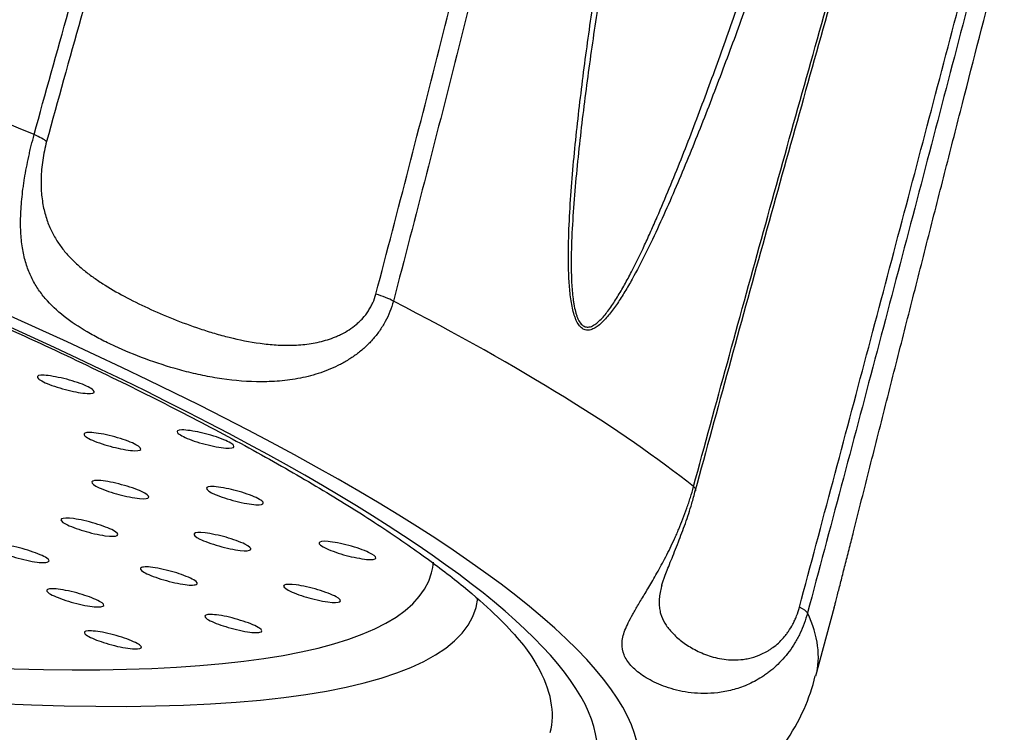
# Model space of a CAD drawing. Extents: x -562 to 487, y -742 to 742.
# Drawn here: x 12 to 19, y 187 to 192 of the extents above; entities that cross this region are included whole.
import ezdxf

# ---------------------------------------------------------------- set-up
doc = ezdxf.new("R2010")
doc.units = 0
doc.header["$LTSCALE"] = 25
doc.layers.get('0').update_dxf_attribs({"linetype": 'CONTINUOUS'})
doc.layers.get('DEFPOINTS').update_dxf_attribs({"linetype": 'CONTINUOUS'})
doc.layers.add('BALN', color=7, linetype='CONTINUOUS')
doc.layers.add('FSL210DEFT', color=7, linetype='CONTINUOUS')
doc.styles.add('BIGFONT', font='ROMANS.shx', dxfattribs={"width": 0.833, "bigfont": 'bigfont.shx'})
doc.dimstyles.new('ITM', dxfattribs={"dimscale": 5, "dimtxt": 3, "dimasz": 1.5, "dimexe": 2, "dimexo": 0, "dimgap": 0.6, "dimtad": 3, "dimdec": 3, "dimdsep": 46, "dimtxsty": 'BIGFONT', "dimblk": 'OPEN', "dimblk1": 'OPEN', "dimblk2": 'OPEN', "dimcen": 0, "dimclrd": 4, "dimclre": 4, "dimclrt": 256, "dimadec": 3, "dimazin": 2, "dimtp": 495, "dimtfac": 1, "dimtdec": 3, "dimtmove": 0, "dimatfit": 3, "dimldrblk": 'OPEN', "dimfxl": 1, "dimarcsym": 0})

# ---------------------------------------------------------------- blocks, each defined once
blk = doc.blocks.new('_OPEN')
at = {"color": 0, "linetype": 'ByBlock'}
for p, q in [((-1, 0.16667), (0, 0)), ((0, 0), (-1, -0.16667)), ((0, 0), (-1, 0))]:
    blk.add_line(p, q, dxfattribs=at)
blk = doc.blocks.new('*D25')
at = {"layer": 'BALN', "color": 4, "lineweight": -2, "transparency": 16777216}
for p, q in [((-22.9321, 192.2114), (-73.4842, 141.6592)), ((23.9235, 179.6565), (42.4269, 110.6009))]:
    blk.add_line(p, q, dxfattribs=at)
blk.add_arc((11.3686, 226.512), 110, 228.907288, 281.092712, dxfattribs=at)
at = {"layer": 'DEFPOINTS', "color": 0}
for p in [(11.3686, 226.512), (11.3686, 226.512), (-22.9321, 192.2114), (23.9235, 179.6565), (-35.1194, 126.8182)]:
    blk.add_point(p, dxfattribs=at)
at = {"layer": 'BALN', "color": 4, "lineweight": -2, "transparency": 16777216, "xscale": 7.5, "yscale": 7.5, "zscale": 7.5}
for p, rotation in [((-66.4132, 148.7303), 136.9536437529216), ((39.8387, 120.2602), 13.04635624707849)]:
    blk.add_blockref('_OPEN', p, dxfattribs=dict(at, rotation=rotation))
at = {"layer": 'BALN', "transparency": 16777216, "insert": (-11.1487, 142.4765), "char_height": 15, "attachment_point": 5, "rotation": 345, "style": 'BIGFONT'}
blk.add_mtext('（首振角度）\\P約60°', dxfattribs=at)

msp = doc.modelspace()

# ---------------------------------------------------------------- linework, layer by layer
at = {"layer": 'FSL210DEFT', "color": 2}
msp.add_line((17.49357502, 187.55153111), (17.61941715, 188.02118031), dxfattribs=at)
at = {"layer": 'FSL210DEFT', "color": 3}
for centre, major_axis, ratio, start_param, end_param in [((1.7838748, 190.74138459), (14.48888739, -3.88228568), 0.1736481777, 5.3684495713, 10.3395136966), ((2.0387618, 191.69263583), (-15.45481322, 4.14110472), 0.1736481777, 4.0445661234, 4.3330142862), ((1.7838748, 190.74138459), (-14.20597427, 3.80647933), 0.1736481777, 2.2422799501, 4.4190428032), ((11.98416185, 191.24388124), (0.28927776, -0.07948823), 0.1785062599, 0.3697789376, 0.9040940111), ((14.3828899, 190.13291733), (0.29016307, -0.07619313), 0.1674761771, 0.6669684317, 1.2012835052), ((2.0387618, 191.69263583), (-15.45481322, 4.14110472), 0.1736481777, 3.5209673478, 3.8094155106), ((16.38682478, 188.89334886), (0.28954327, -0.07851555), 0.1809378998, 6.1287773401, 6.6630924136), ((2.0387618, 191.69263583), (12.83994887, -3.44045393), 0.1736481777, 0, 0.0325942129), ((2.0387618, 191.69263583), (12.83994887, -3.44045393), 0.1736481777, 5.4715839877, 6.2831853072), ((2.00143447, 191.55332831), (-13.18145522, 3.53196028), 0.1736481777, 2.3056845299, 3.1669215436), ((17.14776351, 188.04984641), (0.2898678, -0.07730886), 0.1658705265, 0.1440267705, 0.6783418441), ((2.0387618, 191.69263583), (-15.45481322, 4.14110472), 0.1736481777, 3.1415927966, 3.285816735), ((1.82120214, 190.88069211), (13.86446792, -3.71497298), 0.1736481777, 0.1688605026, 0.1772054474), ((1.82120214, 190.88069211), (13.86446792, -3.71497298), 0.1736481777, 0, 0.1688604897)]:
    msp.add_ellipse(centre, major_axis=major_axis, ratio=ratio, start_param=start_param, end_param=end_param, dxfattribs=at)
for points, knots in [([(20.34543188, 203.21614886), (20.18697898, 202.62862019), (20.02700616, 202.0424859), (19.70387095, 200.87311803), (19.54071071, 200.28988286), (19.21081666, 199.12660129), (19.04408824, 198.54655091), (18.70633291, 197.39018153), (18.53531934, 196.8138527), (18.27458338, 195.95289748), (18.18696318, 195.66650624), (18.05426419, 195.2379635), (18.00981903, 195.09529046), (17.92045909, 194.81032711), (17.87553585, 194.66801001), (17.7400564, 194.24193751), (17.64879894, 193.95905099), (17.46386004, 193.3962109), (17.37018733, 193.11624768), (17.22718584, 192.69925085), (17.17909985, 192.56074703), (17.08190924, 192.28493026), (17.03280599, 192.14761578), (16.9333222, 191.87446428), (16.88294451, 191.73862408), (16.78051443, 191.4688613), (16.72846893, 191.33493108), (16.62203386, 191.06972939), (16.56766496, 190.93843503), (16.48337827, 190.74456734), (16.4548213, 190.68046356), (16.39646582, 190.55364642), (16.36678053, 190.49116807), (16.3060703, 190.36900315), (16.27504533, 190.30927011), (16.22693438, 190.22282651), (16.21062899, 190.19453975), (16.17732272, 190.13940108), (16.16039209, 190.11265835), (16.13442118, 190.07425336), (16.12566761, 190.0617388), (16.10792644, 190.03740466), (16.0989428, 190.02559287), (16.0717992, 189.99173421), (16.05338892, 189.97111505), (16.02502677, 189.94481116), (16.01544666, 189.93682384), (16.00082282, 189.92641234), (15.99590564, 189.9232052), (15.98597021, 189.91741593), (15.98093376, 189.91482861), (15.96593475, 189.90831102), (15.95600867, 189.90556194), (15.94125895, 189.90447981), (15.93633746, 189.90463683), (15.92676266, 189.90607016), (15.9174258, 189.90860787), (15.90857668, 189.91340948), (15.89997781, 189.91937272), (15.89577681, 189.92296503), (15.88378073, 189.93529044), (15.87661134, 189.94549181), (15.86689502, 189.96328071), (15.8638212, 189.96965208), (15.85809194, 189.9829131), (15.8554222, 189.989824), (15.84791489, 190.01127874), (15.84357538, 190.02653903), (15.83591757, 190.05852824), (15.83260031, 190.07529629), (15.82687761, 190.10934547), (15.82445094, 190.12671209), (15.81817639, 190.17960277), (15.81531887, 190.21590575), (15.81234621, 190.27139228), (15.81157844, 190.2900993), (15.81042698, 190.32761036), (15.81004252, 190.34640903), (15.80936852, 190.40291308), (15.8095537, 190.44072545), (15.81151289, 190.55447827), (15.81466629, 190.63072893), (15.82328791, 190.78374843), (15.82877814, 190.86052225), (15.84142547, 191.01444115), (15.84858977, 191.09158786), (15.86419533, 191.24616412), (15.8726293, 191.3234871), (15.89044589, 191.47779271), (15.89983701, 191.55484447), (15.92918932, 191.7857533), (15.95031576, 191.9393668), (15.99480156, 192.2461282), (16.01817018, 192.39927416), (16.06664324, 192.70520501), (16.09175147, 192.85798912), (16.14337935, 193.16326449), (16.16990079, 193.31575539), (16.25124447, 193.77285986), (16.30782878, 194.07710885), (16.4245535, 194.68487483), (16.48472428, 194.98847986), (16.60777031, 195.59420544), (16.67066925, 195.89642872), (16.79878126, 196.49981239), (16.86399664, 196.80097164), (17.06267017, 197.70307381), (17.19913133, 198.30265323), (17.47859667, 199.49889646), (17.62161516, 200.09555316), (17.91341002, 201.28633573), (18.06219216, 201.88045874), (18.36509478, 203.0663792), (18.51921755, 203.65817551), (18.67592967, 204.24884823)], [0, 0, 0, 0, 0.0625, 0.0625, 0.125, 0.125, 0.1875, 0.1875, 0.25, 0.25, 0.28125, 0.28125, 0.296875, 0.296875, 0.3125, 0.3125, 0.34375, 0.34375, 0.375, 0.375, 0.390625, 0.390625, 0.40625, 0.40625, 0.421875, 0.421875, 0.4375, 0.4375, 0.453125, 0.453125, 0.4609375, 0.4609375, 0.46875, 0.46875, 0.4765625, 0.4765625, 0.48046875, 0.48046875, 0.484375, 0.484375, 0.486328125, 0.486328125, 0.48828125, 0.48828125, 0.4921875, 0.4921875, 0.494140625, 0.494140625, 0.4951171875, 0.4951171875, 0.49609375, 0.49609375, 0.498046875, 0.498046875, 0.4990234375, 0.4990234375, 0.5, 0.5009765625, 0.5009765625, 0.501953125, 0.501953125, 0.50390625, 0.50390625, 0.5048828125, 0.5048828125, 0.505859375, 0.505859375, 0.5078125, 0.5078125, 0.509765625, 0.509765625, 0.51171875, 0.51171875, 0.515625, 0.515625, 0.517578125, 0.517578125, 0.51953125, 0.51953125, 0.5234375, 0.5234375, 0.53125, 0.53125, 0.5390625, 0.5390625, 0.546875, 0.546875, 0.5546875, 0.5546875, 0.5625, 0.5625, 0.578125, 0.578125, 0.59375, 0.59375, 0.609375, 0.609375, 0.625, 0.625, 0.65625, 0.65625, 0.6875, 0.6875, 0.71875, 0.71875, 0.75, 0.75, 0.8125, 0.8125, 0.875, 0.875, 0.9375, 0.9375, 1, 1, 1, 1]), ([(18.7253994, 204.20966153), (18.56933889, 203.62162555), (18.4157742, 203.03252789), (18.11378607, 201.8521342), (17.96536058, 201.26083921), (17.67403762, 200.07585766), (17.53113497, 199.48217375), (17.25158411, 198.29205106), (17.11492304, 197.6956188), (16.91560725, 196.79841023), (16.85012012, 196.49891124), (16.72131998, 195.89891795), (16.6580049, 195.59842469), (16.53393912, 194.99624633), (16.47316608, 194.6944665), (16.35494937, 194.09027205), (16.29748136, 193.78779384), (16.18686381, 193.18182531), (16.13368527, 192.87834198), (16.05860712, 192.42200807), (16.03437124, 192.26970989), (15.98794092, 191.96462854), (15.96573831, 191.81184735), (15.93454384, 191.58217234), (15.92450029, 191.50552939), (15.90528199, 191.35203581), (15.89610326, 191.27516258), (15.87885914, 191.12124786), (15.87081129, 191.0443848), (15.85622726, 190.890909), (15.84968458, 190.81429516), (15.83872026, 190.66142134), (15.83427871, 190.58515797), (15.83010977, 190.47118163), (15.82914115, 190.43326022), (15.82854551, 190.37652251), (15.82849089, 190.35763419), (15.82872648, 190.31991569), (15.82901761, 190.30104931), (15.83051488, 190.24489488), (15.83232122, 190.20802919), (15.83690112, 190.15405312), (15.83874326, 190.13628418), (15.84212944, 190.11007153), (15.84336264, 190.10140789), (15.84607401, 190.08425398), (15.84755696, 190.07574025), (15.85239648, 190.05074499), (15.85613829, 190.03477663), (15.86279634, 190.0122344), (15.86519116, 190.00495706), (15.87039981, 189.9909678), (15.87323171, 189.98421937), (15.88234858, 189.96530091), (15.88920592, 189.95450059), (15.90095673, 189.9417061), (15.90512055, 189.93802994), (15.91368364, 189.93211721), (15.91811484, 189.92984164), (15.92726921, 189.92661893), (15.93200171, 189.92567132), (15.94171218, 189.92507584), (15.94662649, 189.92543215), (15.96136405, 189.9281757), (15.97124891, 189.93221601), (15.99110882, 189.94361675), (16.00082103, 189.9508239), (16.01980707, 189.96716377), (16.0291096, 189.9763263), (16.05660118, 190.00598401), (16.07438171, 190.02861055), (16.10054889, 190.06518578), (16.10918409, 190.07783262), (16.12619183, 190.10368508), (16.13458208, 190.11691576), (16.15947245, 190.15735994), (16.1757127, 190.18534931), (16.2075744, 190.24261069), (16.22317639, 190.27185158), (16.26924148, 190.3609521), (16.29897593, 190.4221671), (16.34264381, 190.51573596), (16.35703987, 190.54722451), (16.3855648, 190.61070258), (16.39970264, 190.64271367), (16.44168953, 190.73919446), (16.46912201, 190.80411736), (16.55016996, 191.00023978), (16.60255698, 191.13277073), (16.70524831, 191.4001159), (16.75553431, 191.53494957), (16.85460544, 191.80628216), (16.90338442, 191.94278762), (17.04800117, 192.35423764), (17.14214619, 192.63108672), (17.32750269, 193.1881836), (17.41869141, 193.46845558), (17.59892829, 194.03155438), (17.68796851, 194.31438963), (17.86439504, 194.88209629), (17.95173568, 195.16683601), (18.12491358, 195.73743201), (18.21076755, 196.02334943), (18.4664984, 196.88268597), (18.63456459, 197.45767449), (18.96707965, 198.61094637), (19.1315165, 199.18923845), (19.45741828, 200.3486411), (19.61887833, 200.92975521), (19.93917098, 202.09454724), (20.09800161, 202.67822658), (20.25558531, 203.26313865)], [0, 0, 0, 0, 0.0625, 0.0625, 0.125, 0.125, 0.1875, 0.1875, 0.25, 0.25, 0.28125, 0.28125, 0.3125, 0.3125, 0.34375, 0.34375, 0.375, 0.375, 0.40625, 0.40625, 0.421875, 0.421875, 0.4375, 0.4375, 0.4453125, 0.4453125, 0.453125, 0.453125, 0.4609375, 0.4609375, 0.46875, 0.46875, 0.4765625, 0.4765625, 0.48046875, 0.48046875, 0.482421875, 0.482421875, 0.484375, 0.484375, 0.48828125, 0.48828125, 0.490234375, 0.490234375, 0.4912109375, 0.4912109375, 0.4921875, 0.4921875, 0.494140625, 0.494140625, 0.4951171875, 0.4951171875, 0.49609375, 0.49609375, 0.498046875, 0.498046875, 0.4990234375, 0.4990234375, 0.5, 0.5, 0.5009765625, 0.5009765625, 0.501953125, 0.501953125, 0.50390625, 0.50390625, 0.505859375, 0.505859375, 0.5078125, 0.5078125, 0.51171875, 0.51171875, 0.513671875, 0.513671875, 0.515625, 0.515625, 0.51953125, 0.51953125, 0.5234375, 0.5234375, 0.53125, 0.53125, 0.53515625, 0.53515625, 0.5390625, 0.5390625, 0.546875, 0.546875, 0.5625, 0.5625, 0.578125, 0.578125, 0.59375, 0.59375, 0.625, 0.625, 0.65625, 0.65625, 0.6875, 0.6875, 0.71875, 0.71875, 0.75, 0.75, 0.8125, 0.8125, 0.875, 0.875, 0.9375, 0.9375, 1, 1, 1, 1]), ([(12.17420134, 191.23530631), (12.32881168, 191.79770448), (12.48649514, 192.35857331), (12.80827941, 193.47710421), (12.97237704, 194.03476806), (13.30758273, 195.14656546), (13.47868328, 195.70070315), (13.82896178, 196.80486542), (14.00812158, 197.35489999), (14.284339, 198.17608982), (14.37766552, 198.44917182), (14.56721346, 198.99382784), (14.66343205, 199.26540341), (14.81034565, 199.67140816), (14.85975922, 199.80654189), (14.9594542, 200.07605594), (15.00974323, 200.21045864), (15.16209176, 200.61247172), (15.26561092, 200.87890543), (15.47778652, 201.40758577), (15.58641228, 201.6698583), (15.75487578, 202.05871674), (15.81196073, 202.18756969), (15.92850276, 202.44331126), (15.98795224, 202.57020628), (16.11004678, 202.82133723), (16.17267079, 202.94559092), (16.27014462, 203.12901426), (16.30323215, 203.18965694), (16.37094911, 203.30965057), (16.40557338, 203.36900589), (16.47692692, 203.48594972), (16.51364189, 203.54355028), (16.57107269, 203.62796824), (16.59061385, 203.65577327), (16.63072937, 203.71051392), (16.65131576, 203.73746005), (16.69334316, 203.78951236), (16.71483298, 203.814698), (16.75913468, 203.86273301), (16.78200827, 203.88564243), (16.82893746, 203.9272824), (16.85304308, 203.94612734), (16.89074779, 203.96962574), (16.90357718, 203.9766531), (16.92335447, 203.98554894), (16.93004273, 203.98823662), (16.94341182, 203.99288632), (16.95682189, 203.99683412), (16.97032424, 203.99920059), (16.98387913, 204.000666), (16.99072155, 204.00094466), (17.01095912, 204.00024875), (17.02409719, 203.99777225), (17.04322206, 203.99074468), (17.04951204, 203.98784256), (17.06183723, 203.98090512), (17.07369448, 203.97296022), (17.08468402, 203.96314718), (17.09526953, 203.95246425), (17.10037543, 203.94666837), (17.11502533, 203.92819049), (17.12374904, 203.91465349), (17.13963377, 203.88575352), (17.14679088, 203.87038599), (17.15986969, 203.83820712), (17.16568807, 203.82165287), (17.1762305, 203.78790202), (17.18095577, 203.7706937), (17.19384935, 203.71828672), (17.20075806, 203.68228822), (17.21227835, 203.60901858), (17.21681696, 203.57217335), (17.22421553, 203.49819346), (17.22706691, 203.46105733), (17.23150974, 203.38656759), (17.2330978, 203.3492134), (17.23637594, 203.23689402), (17.23660106, 203.16167564), (17.23441024, 203.01078114), (17.23197675, 202.93506382), (17.22515175, 202.78344923), (17.22076844, 202.70781043), (17.2105258, 202.55678921), (17.20466322, 202.48140736), (17.18530623, 202.2555694), (17.17006571, 202.10541687), (17.13635642, 201.80567415), (17.11787109, 201.65608683), (17.07845714, 201.35733861), (17.05752205, 201.20817885), (17.01371221, 200.91019856), (16.99083447, 200.76137856), (16.91980924, 200.31533782), (16.86929643, 200.01853172), (16.79009182, 199.57392757), (16.7631094, 199.42582846), (16.70812693, 199.12980981), (16.68012802, 198.98189962), (16.5948473, 198.53877964), (16.53626474, 198.24404497), (16.41629651, 197.65568598), (16.35490722, 197.36206302), (16.16719189, 196.48261139), (16.03735434, 195.89818641), (15.77047095, 194.73226406), (15.63340319, 194.15077493), (15.35321573, 192.99028585), (15.21008716, 192.41128924), (14.91841734, 191.25554252), (14.76987237, 190.67879381), (14.61876496, 190.10311379)], [0, 0, 0, 0, 0.0625, 0.0625, 0.125, 0.125, 0.1875, 0.1875, 0.25, 0.25, 0.28125, 0.28125, 0.3125, 0.3125, 0.328125, 0.328125, 0.34375, 0.34375, 0.375, 0.375, 0.40625, 0.40625, 0.421875, 0.421875, 0.4375, 0.4375, 0.453125, 0.453125, 0.4609375, 0.4609375, 0.46875, 0.46875, 0.4765625, 0.4765625, 0.48046875, 0.48046875, 0.484375, 0.484375, 0.48828125, 0.48828125, 0.4921875, 0.4921875, 0.49609375, 0.49609375, 0.498046875, 0.498046875, 0.4990234375, 0.4990234375, 0.5, 0.5009765625, 0.5009765625, 0.501953125, 0.501953125, 0.50390625, 0.50390625, 0.5048828125, 0.5048828125, 0.505859375, 0.5068359375, 0.5068359375, 0.5078125, 0.5078125, 0.509765625, 0.509765625, 0.51171875, 0.51171875, 0.513671875, 0.513671875, 0.515625, 0.515625, 0.51953125, 0.51953125, 0.5234375, 0.5234375, 0.52734375, 0.52734375, 0.53125, 0.53125, 0.5390625, 0.5390625, 0.546875, 0.546875, 0.5546875, 0.5546875, 0.5625, 0.5625, 0.578125, 0.578125, 0.59375, 0.59375, 0.609375, 0.609375, 0.625, 0.625, 0.65625, 0.65625, 0.671875, 0.671875, 0.6875, 0.6875, 0.71875, 0.71875, 0.75, 0.75, 0.8125, 0.8125, 0.875, 0.875, 0.9375, 0.9375, 1, 1, 1, 1]), ([(14.49958478, 190.1507147), (14.65007116, 190.72256975), (14.79834826, 191.29539956), (15.09021616, 192.44311204), (15.2338103, 193.01799344), (15.5157264, 194.17003549), (15.65405628, 194.7471931), (15.92438064, 195.90419798), (16.05639454, 196.48403781), (16.24822832, 197.35636789), (16.31113372, 197.64757605), (16.43446854, 198.23100827), (16.49490112, 198.52323111), (16.61271453, 199.10891398), (16.67011026, 199.40242504), (16.78078265, 199.99006835), (16.83409497, 200.2842956), (16.90986944, 200.72647114), (16.93442274, 200.87400324), (16.98181065, 201.16940832), (17.00464781, 201.3172808), (17.04815625, 201.61345397), (17.06883299, 201.76175361), (17.10732051, 202.05891783), (17.12514505, 202.20777974), (17.15671552, 202.50630537), (17.1705057, 202.65596044), (17.18365144, 202.84383175), (17.18607172, 202.88147219), (17.19041256, 202.95667116), (17.19233427, 202.99423856), (17.1972257, 203.10682831), (17.19934422, 203.18174106), (17.20022572, 203.33113639), (17.19903146, 203.40562441), (17.19307176, 203.51682397), (17.19038037, 203.55380045), (17.18298572, 203.62749684), (17.17826752, 203.66433141), (17.16596205, 203.73618106), (17.158404, 203.77134321), (17.14596187, 203.81367185), (17.14331918, 203.82205392), (17.1376694, 203.83862048), (17.13465811, 203.84681127), (17.12510105, 203.87071806), (17.11800916, 203.88587606), (17.10590667, 203.90702807), (17.10162662, 203.91381266), (17.0924785, 203.92674557), (17.08760765, 203.93288375), (17.07237014, 203.94971522), (17.06127284, 203.959), (17.03681395, 203.97290079), (17.02402654, 203.97717161), (17.00416385, 203.97988769), (16.99739774, 203.98017635), (16.98382984, 203.97959893), (16.97706584, 203.97874107), (16.95692855, 203.97473486), (16.94365963, 203.9701654), (16.92393057, 203.9611912), (16.91742031, 203.95785768), (16.90463263, 203.95068488), (16.89833401, 203.94683569), (16.86724064, 203.92648656), (16.84360496, 203.90678824), (16.79775762, 203.8634667), (16.77550024, 203.83970322), (16.73243364, 203.79002098), (16.71158694, 203.76405921), (16.67085825, 203.710563), (16.65093491, 203.68295431), (16.61208811, 203.62693187), (16.5931624, 203.59851867), (16.53752577, 203.5123588), (16.50193756, 203.45370627), (16.43272733, 203.33481833), (16.39911971, 203.27457126), (16.33334823, 203.15291757), (16.3011895, 203.0915068), (16.20639447, 202.90592775), (16.1454142, 202.78043311), (16.02640621, 202.52709283), (15.96839875, 202.39923077), (15.854588, 202.14176207), (15.79879194, 202.01214956), (15.63401323, 201.6212597), (15.52760394, 201.35795929), (15.31953338, 200.82767624), (15.21790101, 200.56067019), (15.06819814, 200.15805952), (15.01875987, 200.02350158), (14.92071164, 199.75375551), (14.87209686, 199.61855282), (14.72746773, 199.21234369), (14.63263456, 198.9406627), (14.44563865, 198.39584457), (14.35347845, 198.12270594), (14.08048882, 197.30140655), (13.90312239, 196.75137862), (13.55590451, 195.64734691), (13.38608987, 195.0933961), (13.05318485, 193.98259768), (12.89008044, 193.42567997), (12.57000626, 192.30909), (12.4130395, 191.74941622), (12.25901462, 191.18842825)], [0, 0, 0, 0, 0.0625, 0.0625, 0.125, 0.125, 0.1875, 0.1875, 0.25, 0.25, 0.28125, 0.28125, 0.3125, 0.3125, 0.34375, 0.34375, 0.375, 0.375, 0.390625, 0.390625, 0.40625, 0.40625, 0.421875, 0.421875, 0.4375, 0.4375, 0.453125, 0.453125, 0.45703125, 0.45703125, 0.4609375, 0.4609375, 0.46875, 0.46875, 0.4765625, 0.4765625, 0.48046875, 0.48046875, 0.484375, 0.484375, 0.48828125, 0.48828125, 0.4892578125, 0.4892578125, 0.490234375, 0.490234375, 0.4921875, 0.4921875, 0.4931640625, 0.4931640625, 0.494140625, 0.494140625, 0.49609375, 0.49609375, 0.498046875, 0.498046875, 0.4990234375, 0.4990234375, 0.5, 0.5, 0.501953125, 0.501953125, 0.5029296875, 0.5029296875, 0.50390625, 0.50390625, 0.5078125, 0.5078125, 0.51171875, 0.51171875, 0.515625, 0.515625, 0.51953125, 0.51953125, 0.5234375, 0.5234375, 0.53125, 0.53125, 0.5390625, 0.5390625, 0.546875, 0.546875, 0.5625, 0.5625, 0.578125, 0.578125, 0.59375, 0.59375, 0.625, 0.625, 0.65625, 0.65625, 0.671875, 0.671875, 0.6875, 0.6875, 0.71875, 0.71875, 0.75, 0.75, 0.8125, 0.8125, 0.875, 0.875, 0.9375, 0.9375, 1, 1, 1, 1]), ([(16.66099159, 188.8398593), (16.81360443, 189.40252454), (16.96751373, 189.963898), (17.27801011, 191.08394335), (17.43459623, 191.64261663), (17.75063259, 192.75700355), (17.91008056, 193.31272047), (18.23217404, 194.42073014), (18.39481408, 194.97303083), (18.64161224, 195.79829516), (18.72435368, 196.07284877), (18.89090633, 196.62071832), (18.9747167, 196.8940355), (19.10136155, 197.30290218), (19.14374018, 197.43903188), (19.22875895, 197.71063013), (19.27140588, 197.84612119), (19.39979901, 198.25155727), (19.48599211, 198.52048089), (19.65988452, 199.05470753), (19.74757613, 199.32003267), (19.88066448, 199.71410001), (19.92528818, 199.84479544), (20.01518603, 200.10449711), (20.06045828, 200.23350881), (20.15186031, 200.48924939), (20.1979848, 200.61599345), (20.26810158, 200.80357474), (20.2916305, 200.86567462), (20.33908954, 200.98876799), (20.36301836, 201.04976522), (20.41141873, 201.17024739), (20.43588671, 201.22974263), (20.47319176, 201.31728926), (20.48572843, 201.34618551), (20.51106494, 201.40323449), (20.52387137, 201.43139861), (20.54950941, 201.48602403), (20.56237405, 201.51256722), (20.5882283, 201.56351499), (20.60125276, 201.58798387), (20.62705332, 201.63298134), (20.63986898, 201.65362584), (20.65888597, 201.68011563), (20.66519008, 201.68818944), (20.67457472, 201.69875575), (20.67769318, 201.70201783), (20.6838022, 201.7078371), (20.68980664, 201.71297943), (20.69557526, 201.71659587), (20.70120953, 201.71934328), (20.70397424, 201.72028274), (20.7118894, 201.72158627), (20.71667897, 201.72046777), (20.72306125, 201.71551842), (20.7250585, 201.71331731), (20.72875657, 201.70779057), (20.73209522, 201.70124046), (20.73476744, 201.69279271), (20.73712935, 201.68346132), (20.73815782, 201.67833642), (20.74079027, 201.66183841), (20.74192128, 201.64955543), (20.74324848, 201.62306471), (20.74344234, 201.60885217), (20.74309119, 201.57890508), (20.74254945, 201.56340993), (20.7409213, 201.53168915), (20.73983335, 201.51545227), (20.73592651, 201.4658571), (20.73247054, 201.43159925), (20.72442996, 201.36162311), (20.7198897, 201.32631103), (20.71009553, 201.25524099), (20.70483796, 201.21948078), (20.69378796, 201.14762521), (20.68799407, 201.11152897), (20.66998253, 201.00284433), (20.65714399, 200.9298656), (20.63118226, 200.78774847), (20.6181137, 200.71861581), (20.60468551, 200.64930891)], [0, 0, 0, 0, 0.1143870298, 0.1143870298, 0.2287740597, 0.2287740597, 0.3431610895, 0.3431610895, 0.4575481193, 0.4575481193, 0.5147416342, 0.5147416342, 0.5719351491, 0.5719351491, 0.6005319066, 0.6005319066, 0.629128664, 0.629128664, 0.686322179, 0.686322179, 0.7435156939, 0.7435156939, 0.7721124513, 0.7721124513, 0.8007092088, 0.8007092088, 0.8293059662, 0.8293059662, 0.843604345, 0.843604345, 0.8579027237, 0.8579027237, 0.8722011024, 0.8722011024, 0.8793502918, 0.8793502918, 0.8864994811, 0.8864994811, 0.8936486705, 0.8936486705, 0.9007978599, 0.9007978599, 0.9079470492, 0.9079470492, 0.9115216439, 0.9115216439, 0.9133089413, 0.9133089413, 0.9150962386, 0.9168835359, 0.9168835359, 0.9186708333, 0.9186708333, 0.922245428, 0.922245428, 0.9240327253, 0.9240327253, 0.9258200226, 0.92760732, 0.92760732, 0.9293946173, 0.9293946173, 0.932969212, 0.932969212, 0.9365438067, 0.9365438067, 0.9401184014, 0.9401184014, 0.9436929961, 0.9436929961, 0.9508421854, 0.9508421854, 0.9579913748, 0.9579913748, 0.9651405642, 0.9651405642, 0.9722897535, 0.9722897535, 0.9865881322, 0.9865881322, 1, 1, 1, 1]), ([(17.38150535, 188.01982329), (17.53412742, 188.5912566), (17.68646434, 189.16328472), (17.99048175, 190.30860397), (18.14216334, 190.88189418), (18.44468242, 192.02989809), (18.59552255, 192.60460963), (18.89601662, 193.7557475), (19.04567701, 194.33216851), (19.26881263, 195.19847952), (19.3429627, 195.48753197), (19.49067623, 196.06631007), (19.56424072, 196.35603485), (19.7105945, 196.93631546), (19.78339852, 197.22692224), (19.92770451, 197.80826378), (19.99923676, 198.09909426), (20.10518331, 198.53568587), (20.14027139, 198.68127459), (20.20988031, 198.97259678), (20.2444021, 199.11833002), (20.31271573, 199.40998235), (20.34650957, 199.55590094), (20.41311253, 199.84798833), (20.44592666, 199.99415588), (20.51012872, 200.2868527), (20.54153277, 200.4333779), (20.57933475, 200.61690238), (20.58682531, 200.65365054), (20.60159698, 200.72701752), (20.60888007, 200.76364507), (20.63036747, 200.87333177), (20.64421938, 200.94619992), (20.6705269, 201.09118748), (20.6830005, 201.16331632), (20.69996933, 201.27058366), (20.70533111, 201.30618289), (20.71521252, 201.37693536), (20.71974619, 201.41219835), (20.72735793, 201.48067915), (20.73047322, 201.51404243), (20.73289428, 201.55387915), (20.7333026, 201.5617503), (20.73393996, 201.57726542), (20.73416842, 201.5849151), (20.73452985, 201.60716759), (20.73434846, 201.62117596), (20.73321764, 201.64050859), (20.73269654, 201.64667078), (20.73130955, 201.65832078), (20.73044079, 201.66379848), (20.72731003, 201.67863543), (20.72451192, 201.68655751), (20.7172012, 201.69765331), (20.71285691, 201.70054825), (20.70542633, 201.70124564), (20.70278424, 201.7008659), (20.69728471, 201.69898308), (20.69444372, 201.69749167), (20.68573282, 201.69164318), (20.67965691, 201.68591811), (20.67024337, 201.67529147), (20.66707226, 201.67142392), (20.66073471, 201.66322099), (20.6575581, 201.65887395), (20.64164224, 201.63610776), (20.62880798, 201.61469962), (20.60302518, 201.56821503), (20.59003403, 201.5429981), (20.56868952, 201.49962431), (20.56026845, 201.48200335), (20.55187513, 201.4640292)], [0, 0, 0, 0, 0.1215288333, 0.1215288333, 0.2430576665, 0.2430576665, 0.3645864998, 0.3645864998, 0.4861153331, 0.4861153331, 0.5468797497, 0.5468797497, 0.6076441663, 0.6076441663, 0.668408583, 0.668408583, 0.7291729996, 0.7291729996, 0.7595552079, 0.7595552079, 0.7899374162, 0.7899374162, 0.8203196246, 0.8203196246, 0.8507018329, 0.8507018329, 0.8810840412, 0.8810840412, 0.8886795933, 0.8886795933, 0.8962751454, 0.8962751454, 0.9114662495, 0.9114662495, 0.9266573537, 0.9266573537, 0.9342529058, 0.9342529058, 0.9418484578, 0.9418484578, 0.9494440099, 0.9494440099, 0.9513428979, 0.9513428979, 0.953241786, 0.953241786, 0.957039562, 0.957039562, 0.95893845, 0.95893845, 0.960837338, 0.960837338, 0.9646351141, 0.9646351141, 0.9684328901, 0.9684328901, 0.9703317781, 0.9703317781, 0.9722306661, 0.9722306661, 0.9760284422, 0.9760284422, 0.9779273302, 0.9779273302, 0.9798262182, 0.9798262182, 0.9874217703, 0.9874217703, 0.9950173224, 0.9950173224, 1, 1, 1, 1]), ([(20.5518749, 201.46402871), (20.54747359, 201.45460338), (20.54307991, 201.44508093), (20.52593989, 201.40754543), (20.51321411, 201.37882501), (20.48802348, 201.32069989), (20.47555781, 201.29129549), (20.43845928, 201.20229949), (20.41412035, 201.14193726), (20.36596259, 201.0198652), (20.34214747, 200.95814544), (20.29490336, 200.83371786), (20.27147567, 200.7710065), (20.20164755, 200.58172378), (20.15569559, 200.45402105), (20.06461226, 200.19660592), (20.01948608, 200.06687957), (19.92986234, 199.80593227), (19.88536663, 199.67470633), (19.7526436, 199.27926614), (19.66517111, 199.01331434), (19.49169581, 198.47823212), (19.4057004, 198.2090818), (19.27759946, 197.80353319), (19.23504915, 197.66804296), (19.15022345, 197.39651456), (19.10794369, 197.26046178), (18.98156451, 196.85181317), (18.89789914, 196.57865237), (18.73159287, 196.03111036), (18.64895272, 195.75672796), (18.4024141, 194.93199237), (18.2398891, 194.38006395), (17.91798104, 193.27281532), (17.75862144, 192.71755019), (17.44290355, 191.6046019), (17.28652796, 191.04684924), (16.97656286, 189.92900808), (16.8229743, 189.36891839), (16.6707384, 188.8077102)], [0, 0, 0, 0, 0.0027664753, 0.0027664753, 0.0108086811, 0.0108086811, 0.018850887, 0.018850887, 0.0349352987, 0.0349352987, 0.0510197104, 0.0510197104, 0.0671041221, 0.0671041221, 0.0992729454, 0.0992729454, 0.1314417688, 0.1314417688, 0.1636105922, 0.1636105922, 0.2279482389, 0.2279482389, 0.2922858857, 0.2922858857, 0.3244547091, 0.3244547091, 0.3566235325, 0.3566235325, 0.4209611792, 0.4209611792, 0.485298826, 0.485298826, 0.6139741195, 0.6139741195, 0.742649413, 0.742649413, 0.8713247065, 0.8713247065, 1, 1, 1, 1]), ([(20.60468539, 200.64930831), (20.60379784, 200.64472739), (20.60290871, 200.64014571), (20.58765226, 200.56165155), (20.57293608, 200.48780644), (20.54297403, 200.34021681), (20.52772695, 200.26647253), (20.48135458, 200.04535932), (20.44960663, 199.89810843), (20.38497488, 199.60382105), (20.352085, 199.45678574), (20.28545766, 199.16287441), (20.25171783, 199.01599884), (20.18357545, 198.72237166), (20.1491718, 198.57562025), (20.04515667, 198.13551565), (19.97475076, 197.84231021), (19.86802776, 197.40270685), (19.83226468, 197.25620711), (19.76041376, 196.963267), (19.72432796, 196.8168358), (19.61573678, 196.37798664), (19.54286801, 196.08587986), (19.39639615, 195.50241002), (19.32279186, 195.21104793), (19.1010925, 194.33790161), (18.95212277, 193.7570477), (18.65255181, 192.59724475), (18.50194329, 192.01830157), (18.19946736, 190.86201118), (18.04759699, 190.28466635), (17.74280232, 189.13140194), (17.58987678, 188.55548336), (17.43647055, 187.98023897)], [0, 0, 0, 0, 0.0010677913, 0.0010677913, 0.0182907604, 0.0182907604, 0.0355137295, 0.0355137295, 0.0699596677, 0.0699596677, 0.104405606, 0.104405606, 0.1388515442, 0.1388515442, 0.1732974824, 0.1732974824, 0.2421893589, 0.2421893589, 0.2766352971, 0.2766352971, 0.3110812354, 0.3110812354, 0.3799731118, 0.3799731118, 0.4488649883, 0.4488649883, 0.5866487412, 0.5866487412, 0.7244324941, 0.7244324941, 0.8622162471, 0.8622162471, 1, 1, 1, 1]), ([(6.49763575, 192.00196142), (6.75962628, 191.91692031), (7.28805715, 191.74206423), (8.06622268, 191.47401767), (8.83085444, 191.1998399), (9.56809946, 190.924266), (10.27499299, 190.6484687), (10.94870572, 190.37359363), (11.58649746, 190.10082659), (12.18573497, 189.83138302), (12.74389021, 189.56652411), (13.25854232, 189.30757397), (13.72737571, 189.05595142), (14.14818714, 188.81321211), (14.51887592, 188.58114312), (14.83755079, 188.36180394), (15.10235096, 188.15797478), (15.31264758, 187.97240598), (15.46592104, 187.81179448), (15.55349513, 187.69761141), (15.57965082, 187.65118423), (15.58577327, 187.63807751)], [0, 0, 0, 0, 0.0533544861, 0.1090047239, 0.1646276795, 0.2202162051, 0.2757614995, 0.3312525196, 0.3866751642, 0.4420111255, 0.4972362546, 0.55231821, 0.6072130607, 0.6618603916, 0.716176376, 0.7700444314, 0.8233040476, 0.8757417237, 0.9270971356, 0.9771191655, 1, 1, 1, 1]), ([(14.61876496, 190.10311379), (14.60572688, 190.05374983), (14.58704693, 190.00699765), (14.55697885, 189.95168626), (14.55060928, 189.94075555), (14.53730518, 189.91938917), (14.51649319, 189.8880552), (14.49321235, 189.85879336), (14.46009779, 189.8215352), (14.44242703, 189.80372746), (14.40575621, 189.77039153), (14.36765441, 189.73919117), (14.32697678, 189.7119064), (14.29558384, 189.69281668), (14.28497192, 189.68668268), (14.26346427, 189.67486061), (14.25254486, 189.66916135), (14.19765328, 189.64194103), (14.15271842, 189.62414264), (14.06139968, 189.59498413), (14.01501156, 189.58363711), (13.94465521, 189.57073031), (13.92101554, 189.5671098), (13.87379405, 189.56118356), (13.85029408, 189.5588839), (13.78013816, 189.5537521), (13.73382617, 189.55267883), (13.59635839, 189.55512719), (13.5066702, 189.56425781), (13.3754464, 189.58552838), (13.33225663, 189.59389963), (13.24704489, 189.61276643), (13.20535563, 189.62318899), (13.08335468, 189.65667507), (13.00591489, 189.68194988), (12.85854435, 189.73624304), (12.78861388, 189.76526544), (12.68941249, 189.81112874), (12.65729719, 189.82681617), (12.5950165, 189.85905228), (12.56505529, 189.8754958), (12.478734, 189.92597042), (12.42590368, 189.96110589), (12.32996368, 190.03647541), (12.28734233, 190.07632807), (12.23162149, 190.1418463), (12.21441436, 190.16466233), (12.1828585, 190.21278597), (12.16865014, 190.23788016), (12.14336829, 190.29066509), (12.13229413, 190.31835374), (12.11332351, 190.37698466), (12.10542559, 190.40792261), (12.09605229, 190.45742597), (12.09334084, 190.47444522), (12.0887716, 190.5096656), (12.08691214, 190.52791914), (12.0827149, 190.58398947), (12.08172162, 190.62325805), (12.08297242, 190.68566347), (12.08385421, 190.70713019), (12.08651902, 190.75078862), (12.09008019, 190.79524552), (12.09539704, 190.84143279), (12.10004457, 190.87678767), (12.1017039, 190.88869188), (12.10524556, 190.91275238), (12.10713275, 190.92493823), (12.11707635, 190.98616347), (12.12656737, 191.03570909), (12.14028306, 191.09846894), (12.14312591, 191.11108678), (12.14894976, 191.13618616), (12.15790592, 191.17369285), (12.16750898, 191.210776), (12.17420134, 191.23530631)], [0, 0, 0, 0, 0.03125, 0.03125, 0.0390625, 0.0390625, 0.046875, 0.0625, 0.0625, 0.078125, 0.078125, 0.09375, 0.109375, 0.109375, 0.1171875, 0.1171875, 0.125, 0.125, 0.15625, 0.15625, 0.1875, 0.1875, 0.203125, 0.203125, 0.21875, 0.21875, 0.25, 0.25, 0.3125, 0.3125, 0.34375, 0.34375, 0.375, 0.375, 0.4375, 0.4375, 0.5, 0.5, 0.53125, 0.53125, 0.5625, 0.5625, 0.625, 0.625, 0.6875, 0.6875, 0.71875, 0.71875, 0.75, 0.75, 0.78125, 0.78125, 0.8125, 0.8125, 0.828125, 0.828125, 0.84375, 0.84375, 0.875, 0.875, 0.890625, 0.890625, 0.90625, 0.921875, 0.921875, 0.9296875, 0.9296875, 0.9375, 0.9375, 0.96875, 0.96875, 0.9765625, 0.9765625, 0.984375, 1, 1, 1, 1]), ([(12.25901462, 191.18842825), (12.2533287, 191.16771905), (12.24827555, 191.14675058), (12.23939731, 191.10431289), (12.23556848, 191.08275402), (12.22932675, 191.04038462), (12.22687744, 191.01942423), (12.22325512, 190.97790288), (12.22208859, 190.95726153), (12.22049118, 190.8975316), (12.22186978, 190.86003425), (12.22710008, 190.80639282), (12.22938502, 190.78893073), (12.23488085, 190.75531842), (12.24131344, 190.72286426), (12.24948013, 190.6923957), (12.25846389, 190.66279216), (12.26336131, 190.64844436), (12.27902779, 190.60698841), (12.29081811, 190.5812752), (12.31674198, 190.53269172), (12.33087832, 190.50982872), (12.36127382, 190.46628724), (12.37753419, 190.44561197), (12.41202012, 190.40596196), (12.43026581, 190.386976), (12.46830502, 190.35059236), (12.48813103, 190.33315492), (12.52928702, 190.29943443), (12.55061726, 190.28315225), (12.59470137, 190.25147337), (12.61748905, 190.2360566), (12.687551, 190.19104419), (12.73655787, 190.16261736), (12.83878884, 190.10776522), (12.94524008, 190.05492522), (13.05987616, 190.00538232), (13.17870408, 189.95783943), (13.24021274, 189.93506333), (13.33587437, 189.90323844), (13.36832999, 189.89302637), (13.43444859, 189.87362736), (13.46814847, 189.86443397), (13.57032092, 189.83905914), (13.64010545, 189.82495052), (13.74740056, 189.81046494), (13.7836027, 189.80676061), (13.85691333, 189.8022298), (13.89402151, 189.80139811), (13.95039922, 189.80297825), (13.96934134, 189.80398366), (14.00709257, 189.80705737), (14.02594071, 189.80912508), (14.08235241, 189.81711559), (14.1197884, 189.82480215), (14.17541368, 189.84096573), (14.19386627, 189.84713062), (14.22136229, 189.85775096), (14.2305131, 189.86152865), (14.24857769, 189.86951044), (14.25750802, 189.87372007), (14.301611, 189.89592334), (14.33517281, 189.91731669), (14.37406307, 189.95011715), (14.38169071, 189.95699386), (14.39640309, 189.97122017), (14.4035136, 189.97859015), (14.42406884, 190.00150545), (14.43674134, 190.01785182), (14.45398782, 190.04417747), (14.45940807, 190.0532082), (14.46947675, 190.07161746), (14.47414179, 190.08102091), (14.48701107, 190.1098357), (14.49409384, 190.12984891), (14.49958478, 190.1507147)], [0, 0, 0, 0, 0.015625, 0.015625, 0.03125, 0.03125, 0.046875, 0.046875, 0.0625, 0.0625, 0.09375, 0.09375, 0.109375, 0.109375, 0.125, 0.140625, 0.140625, 0.15625, 0.15625, 0.1875, 0.1875, 0.21875, 0.21875, 0.25, 0.25, 0.28125, 0.28125, 0.3125, 0.3125, 0.34375, 0.34375, 0.375, 0.375, 0.4375, 0.4375, 0.5, 0.5625, 0.5625, 0.625, 0.625, 0.65625, 0.65625, 0.6875, 0.6875, 0.75, 0.75, 0.78125, 0.78125, 0.8125, 0.8125, 0.828125, 0.828125, 0.84375, 0.84375, 0.875, 0.875, 0.890625, 0.890625, 0.8984375, 0.8984375, 0.90625, 0.90625, 0.9375, 0.9375, 0.9453125, 0.9453125, 0.953125, 0.953125, 0.96875, 0.96875, 0.9765625, 0.9765625, 0.984375, 0.984375, 1, 1, 1, 1]), ([(17.43647055, 187.98023897), (17.42329438, 187.93090118), (17.40603165, 187.88427748), (17.37962987, 187.82923537), (17.37409191, 187.81836406), (17.36262951, 187.79712538), (17.34484809, 187.76599634), (17.32538356, 187.73697416), (17.2980453, 187.70005627), (17.28362246, 187.68242976), (17.2540121, 187.6494593), (17.22355101, 187.61862785), (17.19163221, 187.59169863), (17.16722325, 187.57286112), (17.1590085, 187.56680884), (17.14243368, 187.55514415), (17.13405559, 187.54952067), (17.09212593, 187.52265792), (17.05839057, 187.50507799), (16.99104191, 187.47615522), (16.95742611, 187.46482564), (16.90740103, 187.45174836), (16.8907519, 187.44803794), (16.85782318, 187.44186036), (16.84159975, 187.43939989), (16.79365968, 187.43367489), (16.76267275, 187.43205839), (16.6727146, 187.43239315), (16.61674135, 187.4394694), (16.53923106, 187.45653763), (16.51447053, 187.46332138), (16.46719249, 187.47861435), (16.4448611, 187.48706409), (16.38192237, 187.51408388), (16.34525621, 187.53430992), (16.282282, 187.57698521), (16.25597404, 187.59943863), (16.2244066, 187.63427005), (16.21520294, 187.64608372), (16.19949397, 187.67017196), (16.19304056, 187.68236797), (16.17786023, 187.71959662), (16.1732952, 187.74522759), (16.17542838, 187.80030959), (16.18211752, 187.82948199), (16.20049954, 187.87830732), (16.20802458, 187.89544499), (16.2258784, 187.9320229), (16.23612714, 187.95130127), (16.25914374, 187.99242082), (16.27191141, 188.01425975), (16.29985965, 188.06121749), (16.31503977, 188.08633169), (16.33956063, 188.12717472), (16.34802629, 188.14131988), (16.36553617, 188.17082906), (16.37460625, 188.18623823), (16.40232041, 188.2339577), (16.42154507, 188.26787303), (16.45123145, 188.32268102), (16.46130394, 188.34167991), (16.48141076, 188.38063521), (16.50151643, 188.42061048), (16.52147555, 188.46280014), (16.5363343, 188.49535801), (16.54126877, 188.50636347), (16.55109109, 188.52869769), (16.55599056, 188.54005412), (16.58019883, 188.59734571), (16.59850005, 188.64444237), (16.61968959, 188.70511438), (16.62385036, 188.71736325), (16.63192194, 188.74183178), (16.64367643, 188.77855042), (16.65436017, 188.81532084), (16.66099159, 188.8398593)], [0, 0, 0, 0, 0.03125, 0.03125, 0.0390625, 0.0390625, 0.046875, 0.0625, 0.0625, 0.078125, 0.078125, 0.09375, 0.109375, 0.109375, 0.1171875, 0.1171875, 0.125, 0.125, 0.15625, 0.15625, 0.1875, 0.1875, 0.203125, 0.203125, 0.21875, 0.21875, 0.25, 0.25, 0.3125, 0.3125, 0.34375, 0.34375, 0.375, 0.375, 0.4375, 0.4375, 0.5, 0.5, 0.53125, 0.53125, 0.5625, 0.5625, 0.625, 0.625, 0.6875, 0.6875, 0.71875, 0.71875, 0.75, 0.75, 0.78125, 0.78125, 0.8125, 0.8125, 0.828125, 0.828125, 0.84375, 0.84375, 0.875, 0.875, 0.890625, 0.890625, 0.90625, 0.921875, 0.921875, 0.9296875, 0.9296875, 0.9375, 0.9375, 0.96875, 0.96875, 0.9765625, 0.9765625, 0.984375, 1, 1, 1, 1]), ([(16.44383773, 188.16150874), (16.44420119, 188.16427853), (16.44725906, 188.17916551), (16.4649953, 188.23164045), (16.50526092, 188.33034233), (16.55440584, 188.45272489), (16.60423981, 188.5845294), (16.64555952, 188.70873983), (16.66543839, 188.78343493), (16.67277909, 188.81325561)], [0, 0, 0, 0, 0.0605307563, 0.2588214557, 0.4497624506, 0.6249238635, 0.7712739903, 0.9098466731, 1, 1, 1, 1]), ([(16.4404246, 188.15103665), (16.43874948, 188.14421514), (16.43723278, 188.13755789), (16.43264722, 188.11561294), (16.4303001, 188.10098601), (16.42731814, 188.07316229), (16.42667526, 188.05993458), (16.42700096, 188.03448677), (16.42796973, 188.02226754), (16.43145702, 187.99856261), (16.43398126, 187.98706209), (16.44375927, 187.95350833), (16.45320328, 187.93234441), (16.47753136, 187.89128183), (16.50730269, 187.85149506), (16.54768023, 187.81354627), (16.59346424, 187.77686619), (16.61905823, 187.75915585), (16.66177386, 187.73437351), (16.67673527, 187.72641621), (16.70817852, 187.71133916), (16.72468089, 187.70421453), (16.77616258, 187.68471341), (16.81322101, 187.67409415), (16.87315459, 187.66421431), (16.8938582, 187.66194051), (16.93678302, 187.66006336), (16.95900361, 187.66045479), (16.99354548, 187.6637158), (17.00528105, 187.66525654), (17.02893313, 187.66934031), (17.04087315, 187.671884), (17.0770058, 187.68121828), (17.10151293, 187.68968841), (17.13875747, 187.7068717), (17.15125256, 187.71335057), (17.17009222, 187.72440465), (17.17639953, 187.72832093), (17.18892648, 187.73656544), (17.19515733, 187.74089948), (17.22612062, 187.76369174), (17.25029839, 187.78545098), (17.27918327, 187.8186011), (17.28489641, 187.82554234), (17.29601514, 187.83988586), (17.30143971, 187.84730878), (17.31728016, 187.87036712), (17.32726492, 187.88678798), (17.34123193, 187.91319749), (17.34569174, 187.92225133), (17.35412496, 187.94069743), (17.35811178, 187.95011469), (17.36936834, 187.9789579), (17.37593649, 187.99897289), (17.38150535, 188.01982329)], [0, 0, 0, 0, 0.0172792272, 0.0172792272, 0.058225926, 0.058225926, 0.0991726249, 0.0991726249, 0.1401193238, 0.1401193238, 0.1810660226, 0.1810660226, 0.2629594204, 0.2629594204, 0.3448528181, 0.4267462158, 0.4267462158, 0.5086396136, 0.5086396136, 0.5495863125, 0.5495863125, 0.5905330113, 0.5905330113, 0.6724264091, 0.6724264091, 0.7133731079, 0.7133731079, 0.7543198068, 0.7543198068, 0.7747931562, 0.7747931562, 0.7952665057, 0.7952665057, 0.8362132045, 0.8362132045, 0.856686554, 0.856686554, 0.8669232287, 0.8669232287, 0.8771599034, 0.8771599034, 0.9181066023, 0.9181066023, 0.928343277, 0.928343277, 0.9385799517, 0.9385799517, 0.9590533011, 0.9590533011, 0.9692899758, 0.9692899758, 0.9795266506, 0.9795266506, 1, 1, 1, 1])]:
    msp.add_open_spline(points, degree=3, knots=knots, dxfattribs=at)
at = {"layer": 'FSL210DEFT', "color": 2}
for points, knots in [([(17.61846726, 188.01763529), (17.6185765, 188.01804295), (17.61869462, 188.01848586), (17.61933411, 188.02089396), (17.61999774, 188.0234237), (17.6223888, 188.03260918), (17.62449806, 188.04078895), (17.62830779, 188.05563526), (17.6296915, 188.06103767), (17.63260311, 188.07242173), (17.63413543, 188.07842057), (17.63892949, 188.09720712), (17.64238681, 188.11077876), (17.64970269, 188.13952895), (17.65357069, 188.15474485), (17.6614736, 188.18585397), (17.66552801, 188.20182387), (17.67792976, 188.25069385), (17.68651204, 188.28453975), (17.69969812, 188.33656169), (17.70415528, 188.35414953), (17.71311201, 188.38949729), (17.71761025, 188.40725196), (17.73115508, 188.46071827), (17.74025127, 188.49663024), (17.76768827, 188.60495728), (17.78617503, 188.6779532), (17.82340009, 188.82491522), (17.84214062, 188.89889065), (17.87980795, 189.04753657), (17.89873547, 189.12221011), (17.93673753, 189.27208667), (17.95578605, 189.34718708), (17.99386442, 189.49725761), (18.01291134, 189.57229507), (18.07007624, 189.79741142), (18.10821843, 189.94749416), (18.18457034, 190.24766143), (18.22278003, 190.39774605), (18.29926851, 190.69791231), (18.33754728, 190.847994), (18.41417483, 191.14815131), (18.45252359, 191.29822696), (18.56767566, 191.74844166), (18.6445848, 192.04856831), (18.79868679, 192.6487781), (18.87590278, 192.94895095), (19.03039002, 193.54836349), (19.10768741, 193.84770547), (19.26241745, 194.44577552), (19.33984993, 194.74450297), (19.57237699, 195.6398807), (19.72770277, 196.23573273), (20.039053, 197.42569213), (20.19507642, 198.01979574), (20.50786134, 199.2064642), (20.66462241, 199.79902753), (20.97890257, 200.98272549), (21.13642146, 201.57385952), (21.29432355, 202.16430012)], [0, 0, 0, 0, 0.0004849003, 0.0004849003, 0.0024408986, 0.0024408986, 0.0063528951, 0.0063528951, 0.0083088933, 0.0083088933, 0.0102648915, 0.0102648915, 0.014176888, 0.014176888, 0.0180888845, 0.0180888845, 0.022000881, 0.022000881, 0.0298248739, 0.0298248739, 0.0337368704, 0.0337368704, 0.0376488669, 0.0376488669, 0.0454728598, 0.0454728598, 0.0611208457, 0.0611208457, 0.0767688316, 0.0767688316, 0.0924168175, 0.0924168175, 0.1080648034, 0.1080648034, 0.1237127893, 0.1237127893, 0.1550087611, 0.1550087611, 0.186304733, 0.186304733, 0.2176007048, 0.2176007048, 0.2488966766, 0.2488966766, 0.3114886202, 0.3114886202, 0.3740805638, 0.3740805638, 0.4366725074, 0.4366725074, 0.4992644511, 0.4992644511, 0.6244483383, 0.6244483383, 0.7496322255, 0.7496322255, 0.8748161128, 0.8748161128, 1, 1, 1, 1]), ([(16.71849964, 186.58754071), (16.7809869, 186.62139009), (16.91575756, 186.70755481), (17.10793632, 186.8739448), (17.28329236, 187.08371923), (17.41604285, 187.31217807), (17.46996767, 187.47381762), (17.48943908, 187.55293234)], [0, 0, 0, 0, 0.1861661364, 0.4140233629, 0.6242259665, 0.8247770741, 1, 1, 1, 1])]:
    msp.add_open_spline(points, degree=3, knots=knots, dxfattribs=at)
at = {"layer": 'FSL210DEFT', "color": 3}
for points in [[(12.44108616, 189.48778656), (12.39712588, 189.49694688), (12.28214265, 189.52849064), (12.18443976, 189.57850786), (12.20067677, 189.6047826), (12.33358076, 189.58846426), (12.49773217, 189.54288303), (12.59543506, 189.49286581), (12.57919805, 189.46659107), (12.48504643, 189.47862624), (12.44108616, 189.48778656)], [(12.72791924, 189.10513595), (12.68261423, 189.11594967), (12.57050193, 189.1500682), (12.49479269, 189.19691687), (12.53650873, 189.21573765), (12.68306055, 189.1917958), (12.84265096, 189.14266548), (12.9183602, 189.0958168), (12.87664415, 189.07699602), (12.77322424, 189.09432223), (12.72791924, 189.10513595)], [(13.30417977, 189.20844917), (13.34895043, 189.19843126), (13.4628493, 189.1654986), (13.54982348, 189.11691589), (13.52075735, 189.0942984), (13.38059738, 189.11449075), (13.21822593, 189.16199296), (13.13125176, 189.21057567), (13.16031789, 189.23319315), (13.25940911, 189.21846707), (13.30417977, 189.20844917)], [(12.75154978, 188.78619818), (12.7060156, 188.79839903), (12.59953481, 188.83425221), (12.54768343, 188.87677877), (12.61385132, 188.88768216), (12.77044238, 188.85670632), (12.92154214, 188.80523665), (12.97339352, 188.7627101), (12.90722563, 188.75180671), (12.79708396, 188.77399733), (12.75154978, 188.78619818)], [(13.53361128, 188.81629234), (13.57917132, 188.80474947), (13.68880583, 188.76965543), (13.75278336, 188.72482963), (13.69867459, 188.70992159), (13.54663446, 188.73746534), (13.39080903, 188.78792088), (13.32683149, 188.83274668), (13.38094026, 188.84765472), (13.48805124, 188.8278352), (13.53361128, 188.81629234)], [(12.51139594, 188.53882655), (12.46675379, 188.5521141), (12.36852641, 188.58881912), (12.34180965, 188.62597641), (12.43080011, 188.62869393), (12.59357462, 188.59144684), (12.73246315, 188.53890518), (12.75917991, 188.50174789), (12.67018945, 188.49903037), (12.55603809, 188.525539), (12.51139594, 188.53882655)], [(13.48000144, 188.49496063), (13.52522902, 188.48217703), (13.62789961, 188.44578575), (13.66730515, 188.40582062), (13.58948609, 188.3989891), (13.42930953, 188.43320605), (13.28386704, 188.48537252), (13.24446149, 188.52533765), (13.32228056, 188.53216916), (13.43477385, 188.50774424), (13.48000144, 188.49496063)], [(14.29703111, 188.37208771), (14.25149693, 188.38428856), (14.14501613, 188.42014174), (14.09316475, 188.4626683), (14.15933265, 188.47357169), (14.31592371, 188.44259585), (14.46702346, 188.39112618), (14.51887484, 188.34859962), (14.45270695, 188.33769623), (14.34256529, 188.35988686), (14.29703111, 188.37208771)], [(12.01337108, 188.36911217), (11.97072021, 188.38315924), (11.88316493, 188.41981229), (11.88224064, 188.45068539), (11.99186243, 188.44515013), (12.15681234, 188.40254893), (12.28006974, 188.35022903), (12.28099404, 188.31935593), (12.17137224, 188.32489119), (12.05602196, 188.3550651), (12.01337108, 188.36911217)], [(13.14467031, 188.2523663), (13.18845179, 188.23865673), (13.28163035, 188.20186428), (13.29549362, 188.1677439), (13.19588041, 188.16915713), (13.03151151, 188.20920473), (12.90003324, 188.26179763), (12.88616998, 188.29591801), (12.98578318, 188.29450479), (13.10088883, 188.26607587), (13.14467031, 188.2523663)], [(12.53587485, 188.09448283), (12.57713218, 188.08018486), (12.65852436, 188.0438972), (12.64650398, 188.01646172), (12.52754945, 188.02608489), (12.36303551, 188.07097704), (12.24875889, 188.12270136), (12.26077927, 188.15013684), (12.3797338, 188.14051367), (12.49461753, 188.10878079), (12.53587485, 188.09448283)], [(14.02660069, 188.08783215), (13.98195854, 188.1011197), (13.88373117, 188.13782471), (13.8570144, 188.17498201), (13.94600487, 188.17769953), (14.10877938, 188.14045244), (14.2476679, 188.08791078), (14.27438467, 188.05075348), (14.1853942, 188.04803596), (14.07124284, 188.0745446), (14.02660069, 188.08783215)], [(16.44479033, 188.16788062), (16.44323105, 188.1621522), (16.44177625, 188.15654095), (16.4404246, 188.15103665)], [(13.4609899, 187.89233882), (13.41833902, 187.90638589), (13.33078375, 187.94303893), (13.32985945, 187.97391203), (13.43948125, 187.96837677), (13.60443116, 187.92577557), (13.72768856, 187.87345567), (13.72861285, 187.84258257), (13.61899106, 187.84811783), (13.50364078, 187.87829175), (13.4609899, 187.89233882)], [(12.61412594, 187.79042141), (12.57451654, 187.80488211), (12.49978927, 187.84058067), (12.5246802, 187.86440937), (12.65223408, 187.85075763), (12.81529777, 187.8038513), (12.91988905, 187.75304145), (12.89499811, 187.72921275), (12.76744423, 187.7428645), (12.65373535, 187.77596071), (12.61412594, 187.79042141)]]:
    msp.add_open_spline(points, degree=3, dxfattribs=at)

# ---------------------------------------------------------------- dimensions: what is measured, and where the dimension line sits
at = {"layer": 'BALN', "color": 4}
dim = msp.add_angular_dim_2l(base=(-35.1194179245, 126.8181753508), line1=((11.368590867, 226.5120319248), (23.9234986404, 179.6564782301)), line2=((11.368590867, 226.5120319248), (-22.9320550543, 192.2113860035)), text='（首振角度）\\P約<>', dimstyle='ITM', override={"dimdec": 8, "dimadec": 8}, dxfattribs=at)
dim.commit()
dim.dimension.update_dxf_attribs({"geometry": '*D25', "text_midpoint": (-17.1015040943, 120.260191033), "dimtype": 162})

doc.saveas('drawing.dxf')
